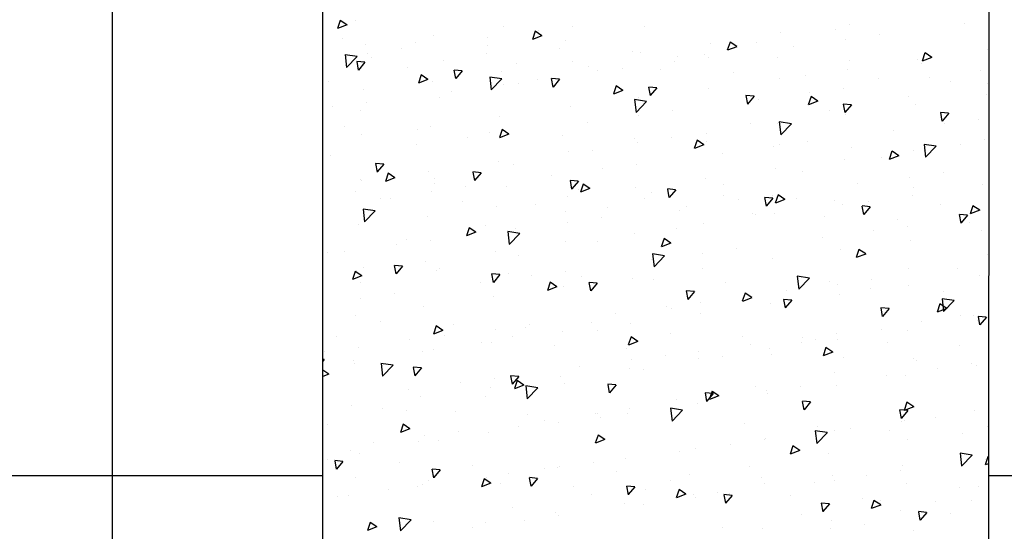
# Model space of a CAD drawing. Units: millimetres. Extents: x -8506 to 109277, y -26482 to 63723.
# Drawn here: x 17028 to 18872, y 49783 to 50742 of the extents above; entities that cross this region are included whole.
import ezdxf

# ---------------------------------------------------------------- set-up
doc = ezdxf.new("R2010")
doc.units = ezdxf.units.MM
doc.header["$LTSCALE"] = 50
doc.layers.add('X-AWA', color=8, linetype='Continuous')

msp = doc.modelspace()

# ---------------------------------------------------------------- linework, layer by layer
at = {"layer": 'X-AWA'}
for p, q in [((17202.131, 48921.389), (17202.131, 51782.732)), ((17595.831, 48921.222), (17595.831, 51781.897)), ((18843.15, 51781.203), (18841.938, 48921.485)), ((17628.388, 50740.64), (17623.238, 50725.291)), ((17641.161, 50732.018), (17623.376, 50725.192)), ((17641.051, 50732.102), (17628.416, 50740.624)), ((17656.849, 50741.231), (17656.849, 50741.231)), ((17933.805, 50729.412), (17933.805, 50729.412)), ((18064.142, 50729.192), (18064.142, 50729.192)), ((18198.242, 50728.622), (18198.242, 50728.622)), ((18555.362, 50723.705), (18555.362, 50723.705)), ((18581.572, 50733.351), (18581.572, 50733.351)), ((18798.132, 50734.44), (18798.132, 50734.44)), ((17632.991, 50705.836), (17632.991, 50705.836)), ((17803.392, 50711.528), (17803.392, 50711.528)), ((17904.358, 50708.156), (17904.358, 50708.156)), ((17993.418, 50720.298), (17988.268, 50704.949)), ((18006.192, 50711.676), (17988.408, 50704.849)), ((18006.082, 50711.759), (17993.447, 50720.282)), ((18000.556, 50720.82), (18000.556, 50720.82)), ((18453.275, 50717.09), (18453.275, 50717.09)), ((18637.719, 50713.321), (18637.719, 50713.321)), ((17675.095, 50695.267), (17675.095, 50695.267)), ((17743.944, 50687.037), (17743.944, 50687.037)), ((17768.581, 50700.107), (17768.581, 50700.107)), ((17904.172, 50694.378), (17904.172, 50694.378)), ((18039.762, 50688.649), (18039.762, 50688.649)), ((18050.112, 50703.195), (18050.112, 50703.195)), ((18321.35, 50698.046), (18321.35, 50698.046)), ((18358.449, 50699.956), (18353.299, 50684.607)), ((18371.224, 50691.333), (18353.439, 50684.506)), ((18371.113, 50691.417), (18358.478, 50699.939)), ((18407.233, 50698.278), (18407.233, 50698.278)), ((18477.934, 50692.285), (18477.934, 50692.285)), ((18574.132, 50704.949), (18574.132, 50704.949)), ((17660.005, 50672.837), (17637.415, 50676.34)), ((17637.448, 50676.383), (17640.255, 50652.261)), ((17660.041, 50672.819), (17640.257, 50652.2)), ((17680.358, 50678.665), (17680.358, 50678.665)), ((17686.546, 50671.717), (17686.546, 50671.717)), ((17901.983, 50677.769), (17901.983, 50677.769)), ((18175.353, 50682.921), (18175.353, 50682.921)), ((18190.938, 50680.162), (18190.938, 50680.162)), ((18259.104, 50672.852), (18259.104, 50672.852)), ((18310.944, 50677.192), (18310.944, 50677.192)), ((18317.521, 50671.166), (18317.521, 50671.166)), ((18446.534, 50671.463), (18446.534, 50671.463)), ((18723.48, 50679.613), (18718.33, 50664.264)), ((18736.255, 50670.991), (18718.47, 50664.164)), ((18736.143, 50671.075), (18723.509, 50679.597)), ((18840.82, 50685.724), (18840.82, 50685.724)), ((17659.261, 50663.273), (17662.197, 50647.352)), ((17674.679, 50662.111), (17659.497, 50663.439)), ((17674.82, 50662.078), (17662.575, 50647.485)), ((17753.854, 50652.342), (17753.854, 50652.342)), ((17822.137, 50665.988), (17822.137, 50665.988)), ((17957.727, 50660.26), (17957.727, 50660.26)), ((18062.641, 50663.901), (18062.641, 50663.901)), ((18093.318, 50654.531), (18093.318, 50654.531)), ((18157.736, 50650.13), (18157.736, 50650.13)), ((18253.934, 50662.795), (18253.934, 50662.795)), ((18582.125, 50665.734), (18582.125, 50665.734)), ((18708.896, 50666.68), (18708.896, 50666.68)), ((18717.715, 50660.006), (18717.715, 50660.006)), ((17780.002, 50638.375), (17774.852, 50623.026)), ((17792.665, 50629.837), (17780.031, 50638.359)), ((17841.444, 50647.333), (17844.381, 50631.411)), ((17856.863, 50646.172), (17841.681, 50647.5)), ((17857.005, 50646.139), (17844.76, 50631.546)), ((17931.084, 50630.794), (17908.494, 50634.297)), ((17908.528, 50634.341), (17911.334, 50610.218)), ((17930.716, 50644.857), (17930.716, 50644.857)), ((18039.048, 50630.233), (18023.866, 50631.561)), ((18110.975, 50647.425), (18110.975, 50647.425)), ((18228.908, 50648.802), (18228.908, 50648.802)), ((18364.499, 50643.073), (18364.499, 50643.073)), ((18450.186, 50632.535), (18450.186, 50632.535)), ((18500.09, 50637.345), (18500.09, 50637.345)), ((18578.483, 50648.796), (18578.483, 50648.796)), ((18635.68, 50631.616), (18635.68, 50631.616)), ((18731.313, 50634.259), (18731.313, 50634.259)), ((18827.511, 50646.924), (18827.511, 50646.924)), ((17605.725, 50626.916), (17605.725, 50626.916)), ((17792.776, 50629.753), (17774.991, 50622.926)), ((17800.303, 50626.973), (17800.303, 50626.973)), ((17931.12, 50630.777), (17911.336, 50610.158)), ((17933.736, 50620.64), (17933.736, 50620.64)), ((17962.846, 50621.999), (17962.846, 50621.999)), ((17997.323, 50629.011), (17997.323, 50629.011)), ((18023.628, 50631.392), (18026.565, 50615.471)), ((18039.19, 50630.2), (18026.945, 50615.607)), ((18145.033, 50618.033), (18139.883, 50602.684)), ((18157.696, 50609.494), (18145.062, 50618.016)), ((18205.812, 50615.452), (18208.749, 50599.531)), ((18221.232, 50614.294), (18206.05, 50615.622)), ((18221.374, 50614.261), (18209.129, 50599.668)), ((18318.262, 50613.491), (18318.262, 50613.491)), ((18570.899, 50613.14), (18570.899, 50613.14)), ((18771.271, 50625.887), (18771.271, 50625.887)), ((18841.134, 50623.006), (18841.134, 50623.006)), ((17672.006, 50610.712), (17672.006, 50610.712)), ((17814.716, 50596.573), (17814.716, 50596.573)), ((17837.538, 50607.975), (17837.538, 50607.975)), ((18157.807, 50609.41), (18140.022, 50602.583)), ((18187.849, 50595.607), (18187.849, 50595.607)), ((18387.996, 50599.512), (18390.933, 50583.591)), ((18403.416, 50598.355), (18388.234, 50599.683)), ((18403.559, 50598.322), (18391.314, 50583.729)), ((18510.064, 50597.69), (18504.913, 50582.341)), ((18507.313, 50604.769), (18507.313, 50604.769)), ((18522.727, 50589.152), (18510.092, 50597.674)), ((18693.005, 50597.579), (18693.005, 50597.579)), ((18837.732, 50601.169), (18837.732, 50601.169)), ((17613.538, 50578.485), (17613.538, 50578.485)), ((17677.124, 50586.856), (17677.124, 50586.856)), ((18059.552, 50579.346), (18059.552, 50579.346)), ((18202.163, 50588.751), (18179.573, 50592.255)), ((18179.607, 50592.298), (18182.413, 50568.176)), ((18202.199, 50588.735), (18182.415, 50568.116)), ((18411.115, 50592.104), (18411.115, 50592.104)), ((18522.838, 50589.068), (18505.054, 50582.241)), ((18570.18, 50583.572), (18573.117, 50567.65)), ((18585.6, 50582.416), (18570.418, 50583.744)), ((18585.744, 50582.383), (18573.499, 50567.789)), ((18705.808, 50582.125), (18705.808, 50582.125)), ((17666.587, 50571.146), (17666.587, 50571.146)), ((17927.628, 50560.302), (17927.628, 50560.302)), ((18187.115, 50562.614), (18187.115, 50562.614)), ((18250.701, 50570.985), (18250.701, 50570.985)), ((18544.875, 50572.153), (18544.875, 50572.153)), ((18575.395, 50564.241), (18575.395, 50564.241)), ((18752.364, 50567.631), (18755.3, 50551.71)), ((18767.784, 50566.477), (18752.602, 50567.805)), ((18767.928, 50566.444), (18755.683, 50551.85)), ((17637.084, 50541.924), (17637.084, 50541.924)), ((17797.215, 50542.418), (17797.215, 50542.418)), ((18090.917, 50549.949), (18090.917, 50549.949)), ((18396.746, 50546.726), (18396.746, 50546.726)), ((18447.098, 50547.98), (18447.098, 50547.98)), ((18473.242, 50546.708), (18450.652, 50550.212)), ((18450.686, 50550.256), (18453.492, 50526.134)), ((18473.278, 50546.692), (18453.494, 50526.073)), ((18760.691, 50546.743), (18760.691, 50546.743)), ((18824.277, 50555.114), (18824.277, 50555.114)), ((17668.918, 50526.157), (17668.918, 50526.157)), ((17772.675, 50536.195), (17772.675, 50536.195)), ((17908.265, 50530.466), (17908.265, 50530.466)), ((17931.616, 50536.11), (17926.466, 50520.761)), ((17944.391, 50527.487), (17926.606, 50520.661)), ((17930.503, 50528.83), (17930.503, 50528.83)), ((17944.28, 50527.571), (17931.645, 50536.094)), ((18043.856, 50524.738), (18043.856, 50524.738)), ((18248.617, 50521.3), (18248.617, 50521.3)), ((18315.173, 50528.936), (18315.173, 50528.936)), ((18664.493, 50534.078), (18664.493, 50534.078)), ((17770.719, 50507.794), (17770.719, 50507.794)), ((17866.917, 50520.459), (17866.917, 50520.459)), ((18179.446, 50519.009), (18179.446, 50519.009)), ((18184.76, 50511.052), (18184.76, 50511.052)), ((18296.647, 50515.768), (18291.497, 50500.419)), ((18309.422, 50507.145), (18291.637, 50500.318)), ((18309.311, 50507.229), (18296.676, 50515.751)), ((18315.037, 50513.28), (18315.037, 50513.28)), ((18440.493, 50504.588), (18440.493, 50504.588)), ((18450.628, 50507.551), (18450.628, 50507.551)), ((18504.079, 50512.96), (18504.079, 50512.96)), ((18744.321, 50504.666), (18721.731, 50508.169)), ((18721.765, 50508.214), (18724.571, 50484.092)), ((18744.357, 50504.65), (18724.573, 50484.031)), ((18790.01, 50508.69), (18790.01, 50508.69)), ((18834.643, 50516.614), (18834.643, 50516.614)), ((17610.305, 50486.676), (17610.305, 50486.676)), ((18056.463, 50494.791), (18056.463, 50494.791)), ((18100.488, 50495.873), (18100.488, 50495.873)), ((18344.295, 50491.924), (18344.295, 50491.924)), ((18586.218, 50501.823), (18586.218, 50501.823)), ((18661.678, 50495.425), (18656.528, 50480.076)), ((18674.453, 50486.802), (18656.669, 50479.975)), ((18674.341, 50486.887), (18661.707, 50495.409)), ((18702.719, 50497.57), (18702.719, 50497.57)), ((18721.809, 50496.094), (18721.809, 50496.094)), ((17694.502, 50472.216), (17697.439, 50456.295)), ((17709.922, 50471.054), (17694.74, 50472.383)), ((17710.064, 50471.021), (17697.819, 50456.428)), ((17924.539, 50475.747), (17924.539, 50475.747)), ((17952.359, 50470.447), (17952.359, 50470.447)), ((18183.881, 50470.805), (18183.881, 50470.805)), ((18572.306, 50479.686), (18572.306, 50479.686)), ((18641.88, 50483.264), (18641.88, 50483.264)), ((17718.2, 50454.187), (17713.05, 50438.838)), ((17730.863, 50445.649), (17718.229, 50454.171)), ((17794.126, 50457.863), (17794.126, 50457.863)), ((17876.686, 50456.276), (17879.623, 50440.354)), ((17892.106, 50455.115), (17876.924, 50456.444)), ((17892.249, 50455.082), (17880.003, 50440.489)), ((18024.097, 50449.769), (18024.097, 50449.769)), ((18120.295, 50462.433), (18120.295, 50462.433)), ((18444.009, 50463.425), (18444.009, 50463.425)), ((18493.751, 50457.837), (18493.751, 50457.837)), ((18757.458, 50454.934), (18757.458, 50454.934)), ((17665.829, 50441.602), (17665.829, 50441.602)), ((17668.586, 50441.203), (17668.586, 50441.203)), ((17730.974, 50445.565), (17713.189, 50438.738)), ((17804.177, 50435.474), (17804.177, 50435.474)), ((17804.229, 50445.02), (17804.229, 50445.02)), ((17863.683, 50428.65), (17863.683, 50428.65)), ((17939.767, 50429.745), (17939.767, 50429.745)), ((18058.87, 50440.336), (18061.806, 50424.414)), ((18074.29, 50439.176), (18059.108, 50440.505)), ((18074.433, 50439.143), (18062.188, 50424.55)), ((18083.231, 50433.845), (18078.08, 50418.496)), ((18095.894, 50425.306), (18083.26, 50433.828)), ((18312.085, 50444.381), (18312.085, 50444.381)), ((18345.622, 50432.411), (18345.622, 50432.411)), ((18597.673, 50433.898), (18597.673, 50433.898)), ((18693.871, 50446.563), (18693.871, 50446.563)), ((18831.555, 50432.059), (18831.555, 50432.059)), ((17656.1, 50419.594), (17656.1, 50419.594)), ((17800.097, 50420.279), (17800.097, 50420.279)), ((18053.375, 50410.236), (18053.375, 50410.236)), ((18075.358, 50424.017), (18075.358, 50424.017)), ((18096.005, 50425.222), (18078.221, 50418.395)), ((18181.672, 50426.497), (18181.672, 50426.497)), ((18210.949, 50418.288), (18210.949, 50418.288)), ((18241.053, 50424.395), (18243.99, 50408.474)), ((18256.474, 50423.237), (18241.292, 50424.566)), ((18256.618, 50423.204), (18244.373, 50408.611)), ((18346.539, 50412.559), (18346.539, 50412.559)), ((18437.26, 50412.779), (18437.26, 50412.779)), ((18448.261, 50413.503), (18443.111, 50398.154)), ((18460.925, 50404.964), (18448.29, 50413.486)), ((18699.63, 50413.015), (18699.63, 50413.015)), ((18702.743, 50427.494), (18702.743, 50427.494)), ((17703.899, 50407.614), (17703.899, 50407.614)), ((17722.142, 50407.084), (17722.142, 50407.084)), ((17857.732, 50401.356), (17857.732, 50401.356)), ((17993.323, 50395.627), (17993.323, 50395.627)), ((18197.493, 50406.984), (18197.493, 50406.984)), ((18373.673, 50404.408), (18373.673, 50404.408)), ((18423.237, 50408.455), (18426.174, 50392.534)), ((18438.659, 50407.298), (18423.477, 50408.627)), ((18438.803, 50407.265), (18426.557, 50392.672)), ((18461.037, 50404.879), (18443.252, 50398.052)), ((18482.13, 50406.83), (18482.13, 50406.83)), ((18554.613, 50402.067), (18554.613, 50402.067)), ((18569.217, 50395.131), (18569.217, 50395.131)), ((18605.421, 50392.515), (18608.358, 50376.593)), ((18620.843, 50391.359), (18605.661, 50392.688)), ((18617.72, 50401.102), (18617.72, 50401.102)), ((18753.311, 50395.373), (18753.311, 50395.373)), ((18813.292, 50393.16), (18808.142, 50377.811)), ((18825.956, 50384.621), (18813.321, 50393.143)), ((17693.679, 50383.369), (17671.089, 50386.872)), ((17671.123, 50386.915), (17673.93, 50362.793)), ((17693.716, 50383.351), (17673.932, 50362.732)), ((17921.45, 50391.192), (17921.45, 50391.192)), ((18049.364, 50381.558), (18049.364, 50381.558)), ((18128.913, 50389.898), (18128.913, 50389.898)), ((18264.504, 50384.169), (18264.504, 50384.169)), ((18277.475, 50391.743), (18277.475, 50391.743)), ((18400.094, 50378.441), (18400.094, 50378.441)), ((18406.484, 50376.641), (18406.484, 50376.641)), ((18440.92, 50378.87), (18440.92, 50378.87)), ((18620.987, 50391.326), (18608.742, 50376.733)), ((18787.605, 50376.574), (18790.542, 50360.653)), ((18803.027, 50375.42), (18787.845, 50376.748)), ((18803.172, 50375.387), (18790.927, 50360.794)), ((18826.068, 50384.537), (18808.284, 50377.71)), ((17662.74, 50357.047), (17662.74, 50357.047)), ((17791.037, 50373.308), (17791.037, 50373.308)), ((17901.235, 50356.131), (17901.235, 50356.131)), ((18053.475, 50362.253), (18053.475, 50362.253)), ((18117.062, 50370.624), (18117.062, 50370.624)), ((18308.996, 50359.826), (18308.996, 50359.826)), ((18535.685, 50372.712), (18535.685, 50372.712)), ((18671.276, 50366.983), (18671.276, 50366.983)), ((18806.866, 50361.254), (18806.866, 50361.254)), ((17869.814, 50351.922), (17864.664, 50336.573)), ((17882.589, 50343.299), (17864.804, 50336.472)), ((17882.478, 50343.383), (17869.843, 50351.906)), ((17964.758, 50341.326), (17942.169, 50344.83)), ((17942.202, 50344.873), (17945.009, 50320.751)), ((17964.795, 50341.308), (17945.011, 50320.69)), ((17957.277, 50349.588), (17957.277, 50349.588)), ((18178.583, 50341.942), (18178.583, 50341.942)), ((18258.355, 50351.214), (18258.355, 50351.214)), ((18627.052, 50346.382), (18627.052, 50346.382)), ((18690.638, 50354.753), (18690.638, 50354.753)), ((18828.466, 50347.504), (18828.466, 50347.504)), ((17733.277, 50320.098), (17733.277, 50320.098)), ((17753.105, 50330.705), (17753.105, 50330.705)), ((17796.864, 50328.469), (17796.864, 50328.469)), ((18050.286, 50325.681), (18050.286, 50325.681)), ((18110.226, 50325.788), (18110.226, 50325.788)), ((18234.845, 50331.58), (18229.695, 50316.231)), ((18247.62, 50322.956), (18229.836, 50316.13)), ((18247.509, 50323.041), (18234.874, 50331.563)), ((18530.854, 50333.717), (18530.854, 50333.717)), ((18696.542, 50328.46), (18696.542, 50328.46)), ((17604.976, 50305.278), (17604.976, 50305.278)), ((17637.079, 50307.433), (17637.079, 50307.433)), ((17918.362, 50306.637), (17918.362, 50306.637)), ((17962.097, 50300.361), (17962.097, 50300.361)), ((18235.838, 50299.283), (18213.248, 50302.787)), ((18213.282, 50302.831), (18216.088, 50278.708)), ((18306.854, 50304.227), (18306.854, 50304.227)), ((18370.44, 50312.598), (18370.44, 50312.598)), ((18566.129, 50310.576), (18566.129, 50310.576)), ((18599.876, 50311.237), (18594.725, 50295.888)), ((18612.652, 50302.614), (18594.867, 50295.787)), ((18612.539, 50302.699), (18599.905, 50311.221)), ((18840.385, 50301.368), (18840.385, 50301.368)), ((17729.743, 50281.159), (17732.68, 50265.238)), ((17745.165, 50279.998), (17729.983, 50281.326)), ((17787.949, 50288.753), (17787.949, 50288.753)), ((18210.656, 50291.562), (18210.656, 50291.562)), ((18235.874, 50299.266), (18216.09, 50278.647)), ((18437.832, 50294.315), (18437.832, 50294.315)), ((17656.398, 50269.999), (17651.247, 50254.65)), ((17669.061, 50261.461), (17656.427, 50269.983)), ((17659.652, 50272.492), (17659.652, 50272.492)), ((17672.68, 50277.291), (17672.68, 50277.291)), ((17745.307, 50279.964), (17733.062, 50265.371)), ((17808.27, 50271.562), (17808.27, 50271.562)), ((17813.968, 50274.935), (17813.968, 50274.935)), ((17911.927, 50265.219), (17914.864, 50249.297)), ((17927.349, 50264.059), (17912.167, 50265.387)), ((17927.492, 50264.025), (17915.247, 50249.432)), ((17943.861, 50265.834), (17943.861, 50265.834)), ((18050.242, 50270.444), (18050.242, 50270.444)), ((18305.907, 50275.271), (18305.907, 50275.271)), ((18692.256, 50275.941), (18692.256, 50275.941)), ((18784.232, 50275.692), (18784.232, 50275.692)), ((18825.377, 50262.949), (18825.377, 50262.949)), ((17669.173, 50261.376), (17651.388, 50254.549)), ((17665.838, 50249.508), (17665.838, 50249.508)), ((17890.458, 50249.408), (17890.458, 50249.408)), ((17986.656, 50262.072), (17986.656, 50262.072)), ((18021.428, 50249.657), (18016.278, 50234.308)), ((18034.092, 50241.118), (18021.458, 50249.64)), ((18079.451, 50260.105), (18079.451, 50260.105)), ((18094.111, 50249.279), (18097.048, 50233.357)), ((18109.533, 50248.12), (18094.351, 50249.448)), ((18109.677, 50248.086), (18097.432, 50233.493)), ((18175.495, 50257.387), (18175.495, 50257.387)), ((18215.042, 50254.376), (18215.042, 50254.376)), ((18350.632, 50248.647), (18350.632, 50248.647)), ((18506.917, 50257.24), (18484.327, 50260.744)), ((18484.361, 50260.788), (18487.167, 50236.666)), ((18506.953, 50257.224), (18487.169, 50236.605)), ((18544.127, 50250.515), (18544.127, 50250.515)), ((18560.232, 50246.201), (18560.232, 50246.201)), ((18623.818, 50254.573), (18623.818, 50254.573)), ((17730.044, 50228.289), (17730.044, 50228.289)), ((18034.204, 50241.034), (18016.419, 50234.207)), ((18047.197, 50241.126), (18047.197, 50241.126)), ((18276.295, 50233.338), (18279.232, 50217.417)), ((18291.717, 50232.181), (18276.535, 50233.509)), ((18291.861, 50232.147), (18279.616, 50217.554)), ((18386.459, 50229.315), (18381.309, 50213.966)), ((18399.123, 50220.776), (18386.488, 50229.298)), ((18464.034, 50233.537), (18464.034, 50233.537)), ((18486.223, 50242.919), (18486.223, 50242.919)), ((18563.04, 50226.021), (18563.04, 50226.021)), ((18621.814, 50237.19), (18621.814, 50237.19)), ((18693.453, 50243.905), (18693.453, 50243.905)), ((18757.404, 50231.461), (18757.404, 50231.461)), ((17666.458, 50219.917), (17666.458, 50219.917)), ((17915.273, 50222.082), (17915.273, 50222.082)), ((18303.62, 50212.418), (18303.62, 50212.418)), ((18399.235, 50220.691), (18381.451, 50213.864)), ((18395.997, 50225.088), (18395.997, 50225.088)), ((18434.743, 50209.76), (18434.743, 50209.76)), ((18458.479, 50217.398), (18461.415, 50201.477)), ((18473.901, 50216.242), (18458.719, 50217.57)), ((18474.046, 50216.208), (18461.801, 50201.615)), ((18751.49, 50208.972), (18746.34, 50193.623)), ((18764.154, 50200.433), (18751.519, 50208.956)), ((18777.996, 50215.198), (18755.406, 50218.701)), ((18755.44, 50218.746), (18758.246, 50194.624)), ((18778.032, 50215.181), (18758.248, 50194.563)), ((17784.86, 50204.198), (17784.86, 50204.198)), ((18143.836, 50191.382), (18143.836, 50191.382)), ((18240.034, 50204.047), (18240.034, 50204.047)), ((18247.868, 50199.662), (18247.868, 50199.662)), ((18302.819, 50190.716), (18302.819, 50190.716)), ((18640.662, 50201.458), (18643.599, 50185.536)), ((18656.085, 50200.303), (18640.903, 50201.631)), ((18656.231, 50200.269), (18643.986, 50185.676)), ((18764.267, 50200.348), (18746.482, 50193.521)), ((17656.563, 50187.937), (17656.563, 50187.937)), ((17704.182, 50176.57), (17704.182, 50176.57)), ((17839.772, 50170.841), (17839.772, 50170.841)), ((18099.739, 50174.235), (18099.739, 50174.235)), ((18172.406, 50172.832), (18172.406, 50172.832)), ((18717.412, 50175.511), (18717.412, 50175.511)), ((18789.261, 50187.053), (18789.261, 50187.053)), ((18813.61, 50188.176), (18813.61, 50188.176)), ((18822.289, 50178.394), (18822.289, 50178.394)), ((18822.846, 50185.517), (18825.783, 50169.596)), ((18838.27, 50184.364), (18823.088, 50185.692)), ((18838.415, 50184.33), (18826.17, 50169.737)), ((17808.012, 50167.734), (17802.862, 50152.385)), ((17820.787, 50159.111), (17803.003, 50152.284)), ((17820.676, 50159.196), (17808.041, 50167.718)), ((17919.836, 50161.892), (17919.836, 50161.892)), ((17975.363, 50165.113), (17975.363, 50165.113)), ((17983.422, 50170.263), (17983.422, 50170.263)), ((18044.109, 50156.571), (18044.109, 50156.571)), ((18110.953, 50159.384), (18110.953, 50159.384)), ((18246.544, 50153.655), (18246.544, 50153.655)), ((18556.999, 50154.392), (18556.999, 50154.392)), ((18641.132, 50161.626), (18641.132, 50161.626)), ((18690.365, 50159.35), (18690.365, 50159.35)), ((17622.146, 50148.18), (17622.146, 50148.18)), ((17757.737, 50142.452), (17757.737, 50142.452)), ((17823.638, 50149.227), (17823.638, 50149.227)), ((17893.328, 50136.723), (17893.328, 50136.723)), ((17912.185, 50137.527), (17912.185, 50137.527)), ((17951.61, 50148.809), (17951.61, 50148.809)), ((18173.043, 50147.392), (18167.892, 50132.043)), ((18185.819, 50138.768), (18168.034, 50131.941)), ((18185.707, 50138.853), (18173.072, 50147.375)), ((18382.135, 50147.926), (18382.135, 50147.926)), ((18493.002, 50136.2), (18493.002, 50136.2)), ((18493.412, 50146.021), (18493.412, 50146.021)), ((18517.725, 50142.198), (18517.725, 50142.198)), ((18559.952, 50141.466), (18559.952, 50141.466)), ((18653.316, 50136.469), (18653.316, 50136.469)), ((17599.638, 50119.737), (17599.638, 50119.737)), ((17663.224, 50128.108), (17663.224, 50128.108)), ((17781.772, 50119.643), (17781.772, 50119.643)), ((17803.481, 50123.382), (17803.481, 50123.382)), ((18028.918, 50130.994), (18028.918, 50130.994)), ((18164.509, 50125.265), (18164.509, 50125.265)), ((18300.099, 50119.537), (18300.099, 50119.537)), ((18397.214, 50133.356), (18397.214, 50133.356)), ((18431.655, 50125.205), (18431.655, 50125.205)), ((18538.073, 50127.049), (18532.923, 50111.7)), ((18550.85, 50118.425), (18533.065, 50111.598)), ((18550.737, 50118.511), (18538.103, 50127.033)), ((18788.906, 50130.74), (18788.906, 50130.74)), ((17598.224, 50104.88), (17595.831, 50105.09)), ((17598.366, 50104.847), (17595.831, 50101.826)), ((17653.475, 50103.382), (17653.475, 50103.382)), ((17655.352, 50097.956), (17655.352, 50097.956)), ((17727.354, 50093.901), (17704.764, 50097.404)), ((17704.798, 50097.447), (17707.604, 50073.325)), ((18173.214, 50103.866), (18173.214, 50103.866)), ((18236.801, 50112.237), (18236.801, 50112.237)), ((18299.73, 50106.161), (18299.73, 50106.161)), ((18344.873, 50110.773), (18344.873, 50110.773)), ((18435.69, 50113.808), (18435.69, 50113.808)), ((18571.281, 50108.079), (18571.281, 50108.079)), ((18701.994, 50105.856), (18701.994, 50105.856)), ((18706.871, 50102.35), (18706.871, 50102.35)), ((17607.259, 50077.273), (17595.831, 50084.981)), ((17727.39, 50093.882), (17707.607, 50073.263)), ((17764.985, 50090.102), (17767.921, 50074.181)), ((17780.408, 50088.941), (17765.226, 50090.269)), ((17780.551, 50088.907), (17768.306, 50074.314)), ((18077.016, 50091.201), (18077.016, 50091.201)), ((18169.317, 50088.277), (18169.317, 50088.277)), ((18196.744, 50085.347), (18196.744, 50085.347)), ((18553.865, 50080.43), (18553.865, 50080.43)), ((18746.791, 50087.995), (18746.791, 50087.995)), ((18810.377, 50096.366), (18810.377, 50096.366)), ((18819.2, 50093.839), (18819.2, 50093.839)), ((17607.371, 50077.188), (17595.831, 50072.758)), ((17853.016, 50061.711), (17853.016, 50061.711)), ((17916.603, 50070.082), (17916.603, 50070.082)), ((17947.168, 50074.162), (17950.105, 50058.24)), ((17962.592, 50073.002), (17947.41, 50074.33)), ((17962.735, 50072.968), (17950.49, 50058.375)), ((17959.626, 50065.469), (17954.476, 50050.12)), ((17972.29, 50056.93), (17959.656, 50065.452)), ((18041.02, 50072.016), (18041.02, 50072.016)), ((18048.615, 50059.92), (18048.615, 50059.92)), ((18650.593, 50075.33), (18650.593, 50075.33)), ((18687.276, 50074.795), (18687.276, 50074.795)), ((17756.818, 50049.046), (17756.818, 50049.046)), ((17909.096, 50052.972), (17909.096, 50052.972)), ((17972.402, 50056.845), (17954.618, 50050.018)), ((17998.433, 50051.858), (17975.843, 50055.362)), ((17975.877, 50055.405), (17978.684, 50031.283)), ((17998.469, 50051.84), (17978.686, 50031.221)), ((18129.352, 50058.222), (18132.289, 50042.3)), ((18144.776, 50057.063), (18129.594, 50058.391)), ((18144.92, 50057.029), (18132.675, 50042.436)), ((18311.536, 50042.281), (18314.473, 50026.36)), ((18326.96, 50041.124), (18311.778, 50042.452)), ((18324.657, 50045.127), (18319.507, 50029.778)), ((18337.321, 50036.588), (18324.686, 50045.11)), ((18405.736, 50055.003), (18405.736, 50055.003)), ((18426.593, 50045.84), (18426.593, 50045.84)), ((18490.179, 50054.212), (18490.179, 50054.212)), ((18556.863, 50056.911), (18556.863, 50056.911)), ((17596.405, 50027.928), (17596.405, 50027.928)), ((17778.683, 50035.088), (17778.683, 50035.088)), ((17900.486, 50034.494), (17900.486, 50034.494)), ((18257.606, 50029.577), (18257.606, 50029.577)), ((18327.105, 50041.09), (18314.86, 50026.497)), ((18337.434, 50036.502), (18319.649, 50029.676)), ((18330.395, 50033.176), (18330.395, 50033.176)), ((18428.566, 50040.65), (18428.566, 50040.65)), ((18493.72, 50026.341), (18496.657, 50010.42)), ((18509.144, 50025.185), (18493.962, 50026.513)), ((18509.289, 50025.151), (18497.044, 50010.558)), ((18689.688, 50024.784), (18684.538, 50009.435)), ((18702.352, 50016.245), (18689.717, 50024.768)), ((17650.386, 50018.827), (17650.386, 50018.827)), ((17708.275, 50012.658), (17708.275, 50012.658)), ((17752.357, 50009.067), (17752.357, 50009.067)), ((17843.866, 50006.93), (17843.866, 50006.93)), ((18169.981, 50012.057), (18169.981, 50012.057)), ((18269.512, 50009.815), (18246.922, 50013.319)), ((18246.956, 50013.363), (18249.763, 49989.24)), ((18269.549, 50009.798), (18249.765, 49989.179)), ((18296.642, 50021.606), (18296.642, 50021.606)), ((18675.904, 50010.401), (18678.841, 49994.479)), ((18691.328, 50009.246), (18676.146, 50010.574)), ((18691.474, 50009.212), (18679.229, 49994.619)), ((18702.465, 50016.16), (18684.68, 50009.333)), ((18816.112, 50009.284), (18816.112, 50009.284)), ((17979.456, 50001.201), (17979.456, 50001.201)), ((18010.197, 49991.021), (18010.197, 49991.021)), ((18037.932, 49987.461), (18037.932, 49987.461)), ((18106.395, 50003.685), (18106.395, 50003.685)), ((18109.477, 50004.15), (18109.477, 50004.15)), ((18115.047, 49995.472), (18115.047, 49995.472)), ((18166.229, 50003.722), (18166.229, 50003.722)), ((18250.637, 49989.743), (18250.637, 49989.743)), ((18679.971, 49987.815), (18679.971, 49987.815)), ((18684.187, 49990.24), (18684.187, 49990.24)), ((18743.557, 49996.186), (18743.557, 49996.186)), ((17604.227, 49983.641), (17604.227, 49983.641)), ((17746.21, 49983.546), (17741.059, 49968.197)), ((17758.986, 49974.922), (17741.201, 49968.095)), ((17758.874, 49975.008), (17746.239, 49983.53)), ((17849.783, 49969.902), (17849.783, 49969.902)), ((17906.007, 49968.417), (17906.007, 49968.417)), ((17961.348, 49978.724), (17961.348, 49978.724)), ((18386.228, 49984.015), (18386.228, 49984.015)), ((18540.591, 49967.773), (18518.001, 49971.276)), ((18518.035, 49971.321), (18520.842, 49947.198)), ((18540.628, 49967.755), (18520.844, 49947.136)), ((18521.819, 49978.286), (18521.819, 49978.286)), ((18553.774, 49972.356), (18553.774, 49972.356)), ((18583.773, 49975.15), (18583.773, 49975.15)), ((18657.409, 49972.557), (18657.409, 49972.557)), ((18839.636, 49979.73), (18839.636, 49979.73)), ((17775.594, 49950.533), (17775.594, 49950.533)), ((17786.197, 49961.531), (17786.197, 49961.531)), ((17813.219, 49953.297), (17813.219, 49953.297)), ((18111.24, 49963.204), (18106.09, 49947.855)), ((18124.017, 49954.58), (18106.232, 49947.753)), ((18123.904, 49954.665), (18111.27, 49963.187)), ((18423.359, 49954.031), (18423.359, 49954.031)), ((18425.477, 49956.095), (18425.477, 49956.095)), ((18691.507, 49954.304), (18691.507, 49954.304)), ((18793, 49966.828), (18793, 49966.828)), ((17647.297, 49934.272), (17647.297, 49934.272)), ((17689.999, 49948.866), (17689.999, 49948.866)), ((18263.575, 49932.995), (18263.575, 49932.995)), ((18293.553, 49937.051), (18293.553, 49937.051)), ((18359.773, 49945.66), (18359.773, 49945.66)), ((18476.271, 49942.861), (18471.121, 49927.512)), ((18489.049, 49934.237), (18471.264, 49927.41)), ((18488.935, 49934.323), (18476.301, 49942.845)), ((17604.186, 49917.666), (17604.186, 49917.666)), ((17618.042, 49914.985), (17620.979, 49899.064)), ((17633.467, 49913.824), (17618.285, 49915.152)), ((17633.609, 49913.79), (17621.364, 49899.197)), ((17665.09, 49927.871), (17665.09, 49927.871)), ((18163.14, 49919.167), (18163.14, 49919.167)), ((18543.378, 49928.877), (18543.378, 49928.877)), ((18811.67, 49925.73), (18789.08, 49929.233)), ((18789.115, 49929.278), (18791.921, 49905.156)), ((18811.707, 49925.713), (18791.923, 49905.094)), ((18813.023, 49924.729), (18813.023, 49924.729)), ((18841.302, 49922.519), (18836.152, 49907.17)), ((18837.151, 49917.124), (18837.151, 49917.124)), ((18842.362, 49921.807), (18841.332, 49922.502)), ((17739.777, 49911.937), (17739.777, 49911.937)), ((17800.226, 49899.045), (17803.163, 49883.124)), ((17815.651, 49897.885), (17800.469, 49899.213)), ((17815.794, 49897.851), (17803.549, 49883.257)), ((17875.368, 49906.209), (17875.368, 49906.209)), ((18010.958, 49900.48), (18010.958, 49900.48)), ((18034.843, 49902.906), (18034.843, 49902.906)), ((18039.575, 49903.505), (18039.575, 49903.505)), ((18103.161, 49911.876), (18103.161, 49911.876)), ((18146.549, 49894.751), (18146.549, 49894.751)), ((18395.249, 49903.451), (18395.249, 49903.451)), ((18676.738, 49896.005), (18676.738, 49896.005)), ((18681.099, 49905.685), (18681.099, 49905.685)), ((18842.357, 49909.394), (18836.295, 49907.067)), ((17595.056, 49886.423), (13251.628, 49888.263)), ((17657.742, 49883.548), (17657.742, 49883.548)), ((17793.332, 49877.819), (17793.332, 49877.819)), ((17897.824, 49881.281), (17892.674, 49865.932)), ((17910.488, 49872.742), (17897.854, 49881.264)), ((17902.919, 49883.862), (17902.919, 49883.862)), ((17943.377, 49890.84), (17943.377, 49890.84)), ((17982.41, 49883.105), (17985.347, 49867.183)), ((17997.835, 49881.946), (17982.653, 49883.274)), ((17997.979, 49881.912), (17985.734, 49867.318)), ((18247.119, 49878.024), (18247.119, 49878.024)), ((18282.139, 49889.022), (18282.139, 49889.022)), ((18417.73, 49883.294), (18417.73, 49883.294)), ((18550.686, 49887.801), (18550.686, 49887.801)), ((18553.321, 49877.565), (18553.321, 49877.565)), ((18613.151, 49887.634), (18613.151, 49887.634)), ((19248.747, 49886.512), (18842.347, 49886.685)), ((17719.377, 49861.35), (17719.377, 49861.35)), ((17772.506, 49865.978), (17772.506, 49865.978)), ((17782.963, 49869.721), (17782.963, 49869.721)), ((17910.601, 49872.657), (17892.816, 49865.83)), ((17928.923, 49872.09), (17928.923, 49872.09)), ((18064.514, 49866.361), (18064.514, 49866.361)), ((18164.594, 49867.165), (18167.53, 49851.243)), ((18180.019, 49866.006), (18164.837, 49867.335)), ((18180.163, 49865.972), (18167.918, 49851.379)), ((18200.104, 49860.633), (18200.104, 49860.633)), ((18262.855, 49860.939), (18257.705, 49845.59)), ((18275.519, 49852.4), (18262.884, 49860.922)), ((18422.389, 49871.54), (18422.389, 49871.54)), ((18516.953, 49874.969), (18516.953, 49874.969)), ((18688.911, 49871.836), (18688.911, 49871.836)), ((18788.512, 49865.415), (18788.512, 49865.415)), ((18824.502, 49866.107), (18824.502, 49866.107)), ((17623.179, 49848.685), (17623.179, 49848.685)), ((17644.209, 49849.717), (17644.209, 49849.717)), ((18098.99, 49852.598), (18098.99, 49852.598)), ((18275.632, 49852.314), (18257.847, 49845.487)), ((18290.464, 49852.496), (18290.464, 49852.496)), ((18292.953, 49845.479), (18292.953, 49845.479)), ((18335.695, 49854.904), (18335.695, 49854.904)), ((18346.777, 49851.224), (18349.714, 49835.303)), ((18362.203, 49850.067), (18347.021, 49851.396)), ((18362.348, 49850.033), (18350.103, 49835.44)), ((18356.54, 49853.85), (18356.54, 49853.85)), ((18471.285, 49849.175), (18471.285, 49849.175)), ((18606.876, 49843.446), (18606.876, 49843.446)), ((18627.886, 49840.596), (18622.735, 49825.247)), ((18640.55, 49832.057), (18627.915, 49840.58)), ((18640.383, 49839.988), (18640.383, 49839.988)), ((18809.934, 49840.174), (18809.934, 49840.174)), ((17950.861, 49827.171), (17950.861, 49827.171)), ((18160.052, 49834.612), (18160.052, 49834.612)), ((18196.755, 49832.814), (18196.755, 49832.814)), ((18528.961, 49835.284), (18531.898, 49819.363)), ((18544.387, 49834.128), (18529.205, 49835.457)), ((18544.533, 49834.094), (18532.288, 49819.501)), ((18640.663, 49831.971), (18622.879, 49825.145)), ((18678.01, 49821.13), (18678.01, 49821.13)), ((18742.467, 49837.718), (18742.467, 49837.718)), ((17761.028, 49804.433), (17738.438, 49807.937)), ((17738.473, 49807.98), (17741.279, 49783.857)), ((17761.065, 49804.414), (17741.282, 49783.795)), ((17802.732, 49801.745), (17802.732, 49801.745)), ((17972.755, 49803.324), (17972.755, 49803.324)), ((18031.754, 49818.351), (18031.754, 49818.351)), ((18036.342, 49811.696), (18036.342, 49811.696)), ((18492.254, 49814.562), (18492.254, 49814.562)), ((18547.597, 49803.246), (18547.597, 49803.246)), ((18711.145, 49819.344), (18714.082, 49803.422)), ((18726.571, 49818.189), (18711.389, 49819.518)), ((18726.717, 49818.155), (18714.472, 49803.562)), ((18770.332, 49816.944), (18770.332, 49816.944)), ((17684.407, 49799.358), (17679.257, 49784.009)), ((17697.184, 49790.734), (17679.399, 49783.907)), ((17697.072, 49790.82), (17684.437, 49799.342)), ((17876.557, 49790.66), (17876.557, 49790.66)), ((17899.83, 49799.307), (17899.83, 49799.307)), ((18344.125, 49789.136), (18344.125, 49789.136)), ((18419.3, 49786.985), (18419.3, 49786.985)), ((18546.332, 49787.453), (18546.332, 49787.453)), ((18609.918, 49795.825), (18609.918, 49795.825)), ((18701.245, 49784.219), (18701.245, 49784.219))]:
    msp.add_line(p, q, dxfattribs=at)

doc.saveas('drawing.dxf')
